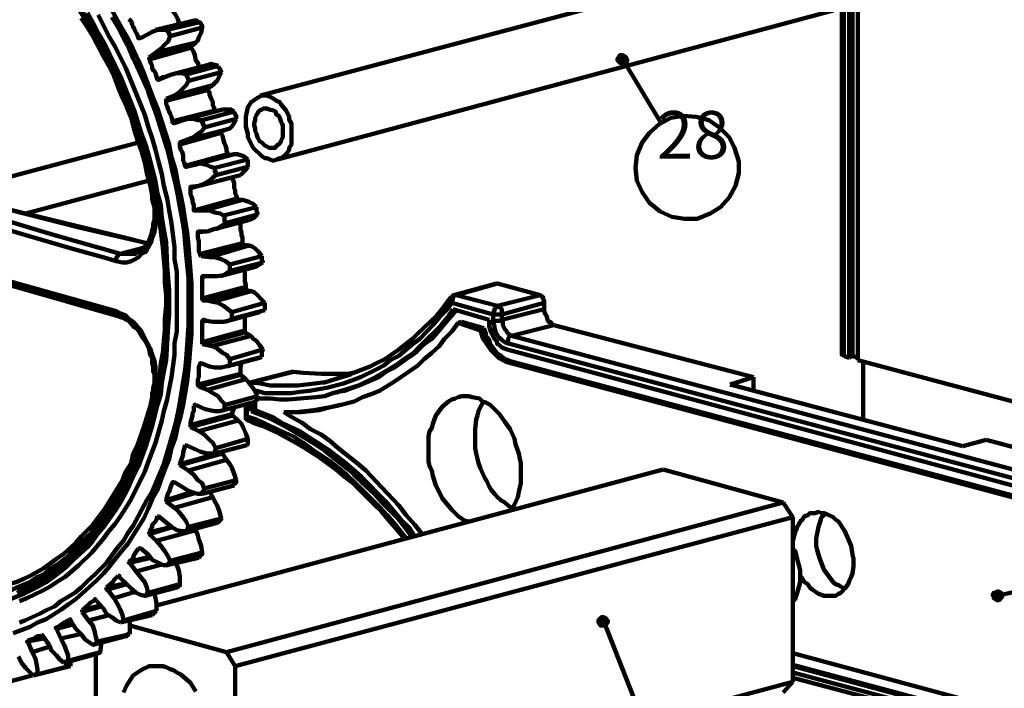
# Model space of a CAD drawing. Units: inches. Extents: x -275 to 291, y -310 to 193.
# Drawn here: x 65 to 142, y -62 to -9 of the extents above; entities that cross this region are included whole.
import ezdxf

# ---------------------------------------------------------------- set-up
doc = ezdxf.new("R2010")
doc.units = ezdxf.units.IN
for name, color, linetype, lineweight in [('H', 7, 'CONTINUOUS', 100), ('P', 250, 'CONTINUOUS', 100), ('Text', 250, 'CONTINUOUS', 100)]:
    doc.layers.add(name, color=color, linetype=linetype, lineweight=lineweight)
doc.styles.get("Standard").update_dxf_attribs({"font": 'txt', "width": 0.75})

msp = doc.modelspace()

# ---------------------------------------------------------------- hatches: boundary and pattern name
at = {"layer": 'H', "linetype": 'CONTINUOUS'}
h = msp.add_hatch(color=0, dxfattribs=at)
edge = h.paths.add_edge_path()
edge.add_line((111.75, -12.083), (111.667, -12.25))
edge.add_line((111.667, -12.25), (111.583, -12.333))
edge.add_line((111.583, -12.333), (111.583, -12.5))
edge.add_line((111.583, -12.5), (111.75, -12.667))
edge.add_line((111.75, -12.667), (111.917, -12.75))
edge.add_line((111.917, -12.75), (112, -12.75))
edge.add_line((112, -12.75), (112.25, -12.667))
edge.add_line((112.25, -12.667), (112.333, -12.5))
edge.add_line((112.333, -12.5), (112.333, -12.417))
edge.add_line((112.333, -12.417), (112.25, -12.25))
edge.add_line((112.25, -12.25), (112.167, -12.167))
edge.add_line((112.167, -12.167), (112, -12.083))
edge.add_line((112, -12.083), (112, -12.417))
h = msp.add_hatch(color=0, dxfattribs=at)
edge = h.paths.add_edge_path()
edge.add_line((141.083, -54.583), (141.083, -54.667))
edge.add_line((141.083, -54.667), (141.333, -54.833))
edge.add_line((141.333, -54.833), (141.5, -54.833))
edge.add_line((141.5, -54.833), (141.583, -54.75))
edge.add_line((141.583, -54.75), (141.667, -54.667))
edge.add_line((141.667, -54.667), (141.75, -54.5))
edge.add_line((141.75, -54.5), (141.75, -54.417))
edge.add_line((141.75, -54.417), (141.667, -54.25))
edge.add_line((141.667, -54.25), (141.5, -54.167))
edge.add_line((141.5, -54.167), (141.333, -54.167))
edge.add_line((141.333, -54.167), (141.083, -54.25))
edge.add_line((141.083, -54.25), (141, -54.417))
edge.add_line((141, -54.417), (141.333, -54.5))
h = msp.add_hatch(color=0, dxfattribs=at)
edge = h.paths.add_edge_path()
edge.add_line((110.333, -56.167), (110.25, -56.25))
edge.add_line((110.25, -56.25), (110.083, -56.417))
edge.add_line((110.083, -56.417), (110.083, -56.583))
edge.add_line((110.083, -56.583), (110.25, -56.833))
edge.add_line((110.25, -56.833), (110.5, -56.833))
edge.add_line((110.5, -56.833), (110.583, -56.833))
edge.add_line((110.583, -56.833), (110.667, -56.75))
edge.add_line((110.667, -56.75), (110.833, -56.5))
edge.add_line((110.833, -56.5), (110.667, -56.25))
edge.add_line((110.667, -56.25), (110.5, -56.167))
edge.add_line((110.5, -56.167), (110.5, -56.5))

# ---------------------------------------------------------------- linework, layer by layer
at = {"layer": 'P', "color": 0, "linetype": 'CONTINUOUS'}
for points in [[(129.75, 41.417), (129.75, -35.833)], [(130, 41.5), (130, -35.667)], [(130.417, 41.667), (130.417, -36)], [(64.333, -2.417), (65.5, -3.583), (66.083, -4.25), (67.167, -5.583), (67.833, -6.25), (68.333, -7), (68.833, -7.75), (69.333, -8.5), (70.333, -10.083), (70.75, -10.917), (71.25, -11.75), (72.083, -13.417), (72.417, -14.25), (73.5, -17), (74.083, -18.75), (74.333, -19.75), (74.667, -20.583), (74.917, -21.583), (75.083, -22.5), (75.25, -23.417)], [(127.167, -3.667), (83.583, -15.25)], [(71.25, -7.333), (72.667, -9.917), (73.167, -10.75), (73.583, -11.583), (74, -12.5), (74.417, -13.5), (75.083, -15.25), (75.5, -16.25), (76.417, -19.083), (76.583, -20.083), (76.917, -21.083), (77.083, -22.083), (77.333, -23.083), (77.5, -24), (77.667, -25.083), (77.833, -26), (77.917, -27), (78, -28), (78.083, -29), (78.167, -30), (78.167, -33.917), (78.083, -34.833), (78, -35.833), (77.917, -36.667), (77.833, -37.667), (77.667, -38.583), (77.5, -39.5), (77.333, -40.333), (77.083, -41.167), (76.917, -42.083), (76.583, -42.917), (76.417, -43.75), (76.083, -44.583), (75.75, -45.417), (75.5, -46.167), (75.083, -46.917), (74.75, -47.667), (74.417, -48.417), (73.167, -50.417), (72.667, -51), (71.667, -52.25), (71.25, -52.75), (70.667, -53.333), (69.083, -54.75), (68.5, -55.167), (67.917, -55.583), (66.75, -56.333), (66.083, -56.583), (65.5, -56.917), (64.167, -57.417)], [(64.5, -54.25), (65.667, -53.667), (66.25, -53.417), (66.833, -53), (68.5, -51.75), (69, -51.25), (69.5, -50.833), (70.917, -49.167), (71.75, -48), (72.583, -46.667), (73, -46), (73.333, -45.25), (73.917, -43.833), (74.5, -42.25), (74.75, -41.5), (75.25, -39.833), (75.583, -38.167), (75.75, -37.333), (76.083, -34.583), (76.167, -33.667), (76.167, -32.833), (76.167, -31.833), (76.167, -30.917), (76.167, -30), (76.167, -29.083), (76.083, -28.083), (75.833, -26.167), (75.75, -25.333), (75.583, -24.333), (75.25, -22.417), (75, -21.5), (74.75, -20.583), (74.5, -19.667), (74.25, -18.667), (73.333, -16), (72.583, -14.167), (72.167, -13.333), (71.75, -12.5), (70.917, -10.75), (69, -7.667)], [(77.25, -9.667), (77.167, -9.5), (77.083, -9.25), (77, -9.083), (76.917, -8.917), (76.667, -8.583), (76.583, -8.417)], [(129.167, -8.083), (129.167, -35.583)], [(129.333, -7.75), (129.333, -35.667)], [(69.5, -8.5), (70.417, -10.083), (70.833, -10.917), (71.333, -11.75), (71.75, -12.583), (72.083, -13.417), (72.5, -14.25), (72.917, -15.167), (73.25, -16), (73.583, -16.917), (73.917, -17.833), (74.167, -18.75), (74.5, -19.667), (74.667, -20.583), (74.917, -21.5), (75.167, -22.417), (75.5, -24.333), (75.667, -25.25), (75.917, -27.167), (76, -28.083), (76.083, -29), (76.083, -29.917), (76.167, -30.917), (76.167, -31.75), (76.083, -32.75), (76.083, -33.667), (76, -34.5), (75.917, -35.417), (75.75, -36.25), (75.667, -37.167), (75.5, -38), (75.167, -39.667), (74.917, -40.5), (74.5, -42.083), (74.167, -42.917), (73.917, -43.667), (73.583, -44.417), (73.25, -45.083), (72.917, -45.833), (72.5, -46.5), (72.083, -47.167), (71.75, -47.75), (71.333, -48.417), (70.833, -48.917), (70.417, -49.5), (70, -50.083), (69.5, -50.583), (69, -51.083), (68.5, -51.5), (67.917, -52), (67.417, -52.333), (66.833, -52.75), (66.333, -53.167), (64.5, -54)], [(70.833, -8.917), (71.25, -9.75), (71.667, -10.583), (72.167, -11.417), (73, -13.083), (74.5, -16.75), (74.75, -17.667), (75.083, -18.583), (75.333, -19.5), (75.583, -20.417), (75.833, -21.417), (76, -22.333), (76.25, -23.333), (76.417, -24.25), (76.583, -25.25), (76.833, -27.167), (76.833, -28.083), (77, -29.083), (77, -30), (77, -30.917), (77, -31.917), (77, -32.833), (77, -33.75), (76.833, -34.667), (76.833, -35.583), (76.583, -37.333), (76.417, -38.25), (76.25, -39.083), (76, -40), (75.833, -40.75), (75.333, -42.5), (74.75, -44), (74.5, -44.75), (73.417, -46.917), (73, -47.583), (72.583, -48.25), (72.167, -48.833), (71.667, -49.417), (71.25, -50), (70.333, -51.083), (69.333, -52.083), (68.25, -53), (67.583, -53.417), (67.083, -53.75), (66.5, -54.083), (65.25, -54.667), (64.667, -54.917)], [(71.917, -9.083), (72.417, -9.917), (72.833, -10.75), (73.25, -11.5), (73.583, -12.333), (74, -13.25), (74.75, -14.917), (75.083, -15.833), (75.417, -16.75), (75.667, -17.583), (76.25, -19.417), (76.5, -20.333), (76.667, -21.25), (76.917, -22.167), (77.083, -23.083), (77.25, -24), (77.417, -24.917), (77.583, -25.917), (77.667, -26.833), (77.75, -27.75), (77.917, -29.583), (77.917, -30.5), (77.917, -33.25), (77.75, -35.917), (77.667, -36.75), (77.5, -37.667), (77.25, -39.333), (77.083, -40.167), (76.917, -41), (76.667, -41.833), (76, -44.167), (75.083, -46.333), (74.667, -47), (73.583, -49), (73.167, -49.583), (72.833, -50.167), (72.333, -50.75), (71.917, -51.333), (71.5, -51.917), (70.583, -52.833), (70, -53.333), (69.5, -53.833), (69, -54.25), (68.5, -54.583), (67.917, -54.917), (67.417, -55.333), (66.833, -55.583), (66.25, -55.917), (65.667, -56.167), (65.083, -56.417), (64.667, -56.583)], [(69.5, -9.167), (70, -9.917), (70.417, -10.583), (71.25, -12.167), (71.667, -12.917), (72.083, -13.75), (72.417, -14.583), (72.75, -15.417), (73.083, -16.167), (73.417, -17), (73.667, -17.917), (73.917, -18.75), (74.25, -19.583), (74.5, -20.5), (74.667, -21.333), (74.917, -22.25), (75.083, -23.083), (75.083, -23.417)], [(70, -8.75), (70.417, -9.5), (70.833, -10.333), (71.333, -11.167), (72.583, -13.75), (73.667, -16.417), (74.25, -18.25), (74.583, -19.167), (74.833, -20.083), (75.333, -22), (75.5, -22.917), (75.75, -23.833), (75.833, -24.833), (76, -25.75), (76.167, -26.75), (76.25, -28.667), (76.333, -29.583), (76.417, -30.5), (76.417, -31.5)], [(73.25, -9.25), (73.417, -9.417), (73.5, -9.667), (73.583, -9.833), (73.667, -10), (73.75, -10.167), (73.833, -10.333), (73.917, -10.5), (74, -10.75)], [(84.917, -20.25), (128.5, -8.583)], [(78.167, -9.417), (75.333, -10.083)], [(76.25, -10.083), (78.75, -9.5)], [(76.5, -10.583), (79, -9.917)], [(78.75, -9.5), (78.5, -9.333), (78.167, -9.417)], [(79, -9.917), (78.917, -10.333), (78.75, -10.667), (78.667, -10.917), (78.5, -11.083)], [(79, -9.917), (79, -9.833), (79, -9.75), (78.917, -9.667), (78.917, -9.583), (78.833, -9.5), (78.833, -9.5), (78.75, -9.5)], [(74, -10.75), (74.333, -10.667)], [(74.167, -10.75), (74, -10.75), (74, -10.75)], [(74.167, -10.75), (74.75, -10.417)], [(74.75, -10.417), (75.083, -10.25), (75.5, -10.083), (75.917, -10.083), (76.25, -10.083)], [(75.417, -11.833), (75.75, -11.583), (76.083, -11.25), (76.333, -11), (76.5, -10.583)], [(76.25, -10.083), (76.25, -10.167), (76.333, -10.25), (76.333, -10.333), (76.417, -10.333), (76.417, -10.417), (76.417, -10.5), (76.417, -10.5), (76.5, -10.583)], [(74.833, -12.25), (78.083, -11.417)], [(74.833, -12.417), (78.083, -11.5)], [(75.417, -11.833), (78.5, -11.083)], [(78.5, -11.083), (78.083, -11.417)], [(78.083, -11.5), (78.083, -11.417)], [(78.75, -13), (78.75, -12.917), (78.667, -12.667), (78.5, -12.5), (78.417, -12.083), (78.333, -11.833), (78.25, -11.667), (78.083, -11.5)], [(74.833, -12.25), (75.417, -11.833)], [(74.833, -12.25), (74.833, -12.417)], [(111.75, -12.083), (111.667, -12.25), (111.583, -12.333), (111.583, -12.5), (111.75, -12.667), (111.917, -12.75), (112, -12.75), (112.25, -12.667), (112.333, -12.5), (112.333, -12.417), (112.25, -12.25), (112.167, -12.167), (112, -12.083), (111.75, -12.083), (112, -12.417), (111.75, -12.083)], [(74.833, -12.417), (74.917, -12.583), (75, -12.75), (75.083, -12.917), (75.083, -13.167), (75.25, -13.333), (75.333, -13.5), (75.417, -13.75), (75.5, -14)], [(79.5, -12.833), (76.583, -13.583)], [(77.75, -13.583), (80.25, -12.917)], [(80.25, -12.917), (80, -12.833), (79.667, -12.75), (79.5, -12.833)], [(80.5, -13.417), (80.5, -13.333), (80.417, -13.333), (80.417, -13.167), (80.333, -13.083), (80.333, -13.083), (80.25, -13), (80.25, -12.917)], [(115, -17.417), (112, -12.417)], [(75.5, -14), (76, -13.75)], [(75.583, -14), (76.167, -13.75)], [(76.167, -13.75), (76.583, -13.583), (77, -13.5), (77.417, -13.5), (77.75, -13.583)], [(77.75, -13.583), (77.75, -13.667), (77.833, -13.75), (77.833, -13.833), (77.917, -13.917), (77.917, -14), (77.917, -14), (77.917, -14.083)], [(77.917, -14.083), (80.5, -13.417)], [(80.5, -13.417), (80.333, -13.75), (80.167, -14.083), (80, -14.25), (79.833, -14.417)], [(75.583, -14), (75.5, -14), (75.5, -14)], [(76.167, -15.5), (79.5, -14.667)], [(76.833, -15.25), (77.167, -15), (77.5, -14.667), (77.75, -14.417), (77.917, -14.083)], [(76.833, -15.25), (79.833, -14.417)], [(79.417, -14.833), (79.417, -14.667), (79.5, -14.667)], [(79.833, -14.417), (79.5, -14.667)], [(76.167, -15.667), (79.417, -14.833)], [(76.167, -15.5), (76.833, -15.25)], [(80, -16.417), (79.917, -16.167), (79.833, -16), (79.833, -15.75), (79.667, -15.417), (79.583, -15.167), (79.583, -15), (79.417, -14.833)], [(86, -18.25), (86, -18), (86, -17.75), (86, -17.417), (85.833, -17.167), (85.833, -16.917), (85.583, -16.417), (85.167, -15.917), (85.083, -15.75), (84.833, -15.667), (84.5, -15.417), (84.333, -15.333), (84.083, -15.25), (83.667, -15.25), (83.333, -15.417), (83, -15.667), (82.833, -15.75), (82.75, -15.917), (82.583, -16.167), (82.417, -16.917), (82.417, -17.167), (82.417, -17.417), (82.417, -17.667), (82.583, -18.25), (82.583, -18.5), (82.75, -18.833), (83, -19.333), (83.667, -20), (83.917, -20.167), (84.083, -20.167), (84.333, -20.25), (84.5, -20.333), (84.667, -20.333), (84.833, -20.25), (85.083, -20.167), (85.167, -20.167), (85.417, -20), (85.667, -19.75), (85.833, -19.5), (85.833, -19.333), (86, -19.083), (86, -18.833), (86, -18.5), (86, -18.25)], [(76.167, -15.5), (76.167, -15.667)], [(76.167, -15.667), (76.167, -15.917), (76.25, -16.083), (76.333, -16.333), (76.417, -16.5), (76.5, -16.667), (76.583, -16.917), (76.667, -17.25)], [(76.667, -17.25), (80, -16.417)], [(80.583, -16.333), (77.5, -17.167)], [(79, -17.167), (81.5, -16.5)], [(81.5, -16.5), (81.25, -16.333), (80.917, -16.333), (80.667, -16.333), (80.583, -16.333)], [(81.667, -17.083), (81.667, -16.833), (81.583, -16.75), (81.583, -16.667), (81.5, -16.583), (81.5, -16.5)], [(85.333, -18.083), (85.333, -17.583), (85.25, -17.417), (85.167, -17.25), (85.083, -17), (85, -16.833), (84.833, -16.75), (84.75, -16.5), (84.583, -16.417), (84.25, -16.333), (84.083, -16.25), (83.833, -16.25), (83.667, -16.333), (83.5, -16.417), (83.417, -16.5), (83.333, -16.667), (83.25, -16.75), (83.167, -17), (83.167, -17.167), (83.083, -17.417), (83.083, -17.583), (83.167, -17.833), (83.167, -18), (83.25, -18.25), (83.333, -18.5), (83.417, -18.667), (83.5, -18.833), (83.667, -18.917), (83.917, -19.167), (84.083, -19.25), (84.25, -19.333), (84.75, -19.333), (84.833, -19.167), (85, -19.083), (85.083, -19), (85.167, -18.833), (85.25, -18.667), (85.333, -18.5), (85.333, -18.083)], [(113.5, -22.833), (114.083, -23.667), (114.917, -24.333), (115.833, -24.75), (116.833, -24.917), (117.833, -24.917), (118.833, -24.5), (119.667, -24), (120.333, -23.25), (120.833, -22.333), (121.083, -21.333), (121.083, -20.417), (120.75, -19.333), (120.333, -18.5), (119.583, -17.75), (118.75, -17.167), (117.75, -16.917), (116.75, -16.833), (115.75, -17), (114.833, -17.5), (114.083, -18.167), (113.5, -18.917), (113.083, -19.917), (113, -20.917), (113.083, -21.917), (113.5, -22.833)], [(76.833, -17.417), (76.75, -17.417), (76.667, -17.333), (76.667, -17.25)], [(76.833, -17.417), (77.5, -17.167)], [(77.5, -17.167), (77.917, -17.083), (78.333, -17.083), (78.667, -17.167), (79, -17.167)], [(77.917, -18.667), (78.333, -18.5), (78.667, -18.25), (79, -18), (79.167, -17.75)], [(79, -17.167), (79, -17.417), (79.083, -17.417), (79.083, -17.583), (79.167, -17.583), (79.167, -17.75)], [(79.167, -17.75), (81.667, -17.083)], [(81.667, -17.083), (81.5, -17.417), (81.333, -17.667), (81.167, -17.833), (80.917, -17.917)], [(77.25, -18.917), (80.583, -18)], [(77.25, -19.083), (80.5, -18.167)], [(77.917, -18.667), (80.917, -17.917)], [(80.5, -18.167), (80.5, -18.083), (80.583, -18)], [(81, -19.833), (80.917, -19.583), (80.917, -19.417), (80.833, -19.167), (80.75, -19), (80.667, -18.75), (80.583, -18.417), (80.5, -18.167)], [(80.917, -17.917), (80.583, -18)], [(74, -18.917), (61.833, -22.167)], [(77.25, -18.917), (77.917, -18.667)], [(77.25, -18.917), (77.25, -18.917), (77.25, -19.083)], [(77.25, -19.083), (77.25, -19.25), (77.333, -19.5), (77.417, -19.667), (77.5, -19.917), (77.5, -20.083), (77.5, -20.333), (77.583, -20.5), (77.667, -20.75)], [(77.667, -20.75), (81, -19.833)], [(77.75, -20.833), (81.083, -19.917)], [(78.417, -20.667), (81.5, -19.833)], [(81, -19.833), (81, -19.917), (81.083, -19.917)], [(81.5, -19.833), (81.083, -19.917)], [(82.583, -20.25), (82.25, -20), (82, -19.917), (81.75, -19.833), (81.5, -19.833)], [(77.75, -20.833), (77.667, -20.833), (77.667, -20.75)], [(77.75, -20.833), (78.417, -20.667)], [(78.417, -20.667), (78.833, -20.583), (79.333, -20.667), (79.667, -20.833), (80, -20.917)], [(80, -20.917), (82.583, -20.25)], [(80.083, -21.5), (82.583, -20.833)], [(82.583, -20.833), (82.417, -21.083), (82.25, -21.25), (82.083, -21.417), (82, -21.5)], [(82.583, -20.833), (82.583, -20.583), (82.583, -20.5), (82.583, -20.25)], [(78.75, -22.333), (79.167, -22.167), (79.583, -21.917), (79.833, -21.667), (80.083, -21.5)], [(79, -22.25), (82, -21.5)], [(80, -20.917), (80, -21), (80, -21.25), (80.083, -21.25), (80.083, -21.5)], [(81.333, -21.667), (81.333, -21.583)], [(65.167, -24.5), (74.833, -21.917)], [(78.083, -22.5), (81.333, -21.667)], [(78.083, -22.417), (78.75, -22.333)], [(81.75, -23.333), (81.667, -23.083), (81.583, -22.917), (81.583, -22.667), (81.5, -22.5), (81.5, -22.25), (81.5, -22.083), (81.417, -21.833), (81.333, -21.667)], [(78.083, -22.417), (78.083, -22.417), (78.083, -22.5)], [(78.083, -22.5), (78.083, -22.75), (78.083, -23), (78.167, -23.167), (78.25, -23.417), (78.25, -23.583), (78.333, -23.833), (78.333, -24), (78.333, -24.25)], [(75.25, -23.417), (75.333, -24), (75.333, -25.5), (75.25, -25.917), (75.083, -26.417), (75, -26.75), (74.75, -27.167), (74.583, -27.5), (74.25, -27.667), (74, -27.917), (73.75, -28.083), (73.417, -28.25), (73.083, -28.333), (72.75, -28.333), (72.25, -28.25)], [(75.083, -23.417), (75.167, -23.667), (75.25, -24), (75.25, -25), (75.167, -25.333), (75.167, -25.583), (75.083, -25.833), (75, -26.167), (74.917, -26.417), (74.833, -26.583), (74.583, -27), (74.417, -27.167), (74.25, -27.333), (74.083, -27.5), (73.917, -27.5), (73.75, -27.667), (73.583, -27.667)], [(75.083, -23.417), (75.167, -23.417), (75.25, -23.417)], [(78.333, -24.25), (81.75, -23.333)], [(78.5, -24.25), (81.75, -23.417)], [(79.167, -24.25), (82.167, -23.417)], [(81.75, -23.333), (81.75, -23.417), (81.75, -23.417)], [(82.167, -23.417), (81.75, -23.417)], [(83.25, -24), (83, -23.75), (82.667, -23.583), (82.417, -23.5), (82.167, -23.417)], [(62, -24.583), (67.333, -26.167), (72.583, -27.667)], [(74.667, -26.833), (69.333, -25.583), (63.667, -24.167)], [(74.667, -26.833), (73, -26.417), (66.25, -24.75), (63.75, -24.167)], [(78.5, -24.25), (78.333, -24.25), (78.333, -24.25)], [(78.5, -24.25), (79.167, -24.25)], [(79.167, -24.25), (79.583, -24.25), (80, -24.417), (80.417, -24.5), (80.667, -24.667)], [(80.667, -24.667), (83.25, -24)], [(80.667, -24.667), (80.75, -24.75), (80.75, -25.083), (80.833, -25.167), (80.833, -25.25)], [(80.833, -25.25), (83.333, -24.583)], [(83.333, -24.583), (83.083, -24.833), (82.833, -24.917), (82.75, -25)], [(83.333, -24.583), (83.333, -24.417), (83.25, -24.333), (83.25, -24)], [(72.25, -28.25), (71.5, -28), (68.75, -27.25), (61.667, -25.167)], [(79.417, -25.917), (79.833, -25.75), (80.25, -25.667), (80.5, -25.5), (80.833, -25.25)], [(79.833, -25.75), (82.75, -25)], [(82.167, -26.833), (82.167, -26.417), (82.083, -26.167), (82.083, -26), (82, -25.75), (82, -25.333), (82, -25.25)], [(78.667, -26), (79.167, -25.917)], [(78.75, -25.917), (78.667, -25.917), (78.667, -26)], [(78.667, -26), (78.667, -26.417), (78.75, -26.667), (78.75, -26.833), (78.75, -27.083), (78.75, -27.5), (78.833, -27.667)], [(78.75, -25.917), (79.417, -25.917)], [(78.833, -27.667), (82.167, -26.833)], [(78.917, -27.833), (82.167, -26.917)], [(79.583, -27.917), (82.667, -27)], [(82.167, -26.833), (82.167, -26.833), (82.167, -26.833), (82.167, -26.917)], [(82.667, -27), (82.167, -26.917)], [(83.667, -27.833), (83.417, -27.5), (83.167, -27.25), (82.917, -27.083), (82.667, -27)], [(72.583, -27.667), (72.5, -27.667), (72.333, -27.833), (72.333, -27.917), (72.25, -28), (72.25, -28.25)], [(72.583, -27.667), (74.5, -27.167)], [(72.583, -27.667), (73.083, -27.667), (73.583, -27.667), (73.583, -27.667)], [(73.583, -27.667), (73.667, -27.667)], [(78.917, -27.833), (78.833, -27.75), (78.833, -27.667)], [(78.917, -27.833), (79.583, -27.917)], [(79.583, -27.917), (80, -27.917), (80.5, -28.083), (80.833, -28.25), (81.167, -28.5)], [(81.167, -28.5), (83.667, -27.833)], [(81.167, -29), (83.75, -28.333)], [(81.167, -28.5), (81.167, -29)], [(83.75, -28.333), (83.5, -28.5), (83.25, -28.667)], [(83.75, -28.333), (83.75, -28.25), (83.667, -28.167), (83.667, -27.833)], [(61.667, -29.167), (62.417, -29.417), (65.167, -30.167), (72.25, -32.167)], [(79.75, -29.417), (80.167, -29.417), (80.667, -29.333), (80.917, -29.167), (81.167, -29)], [(80.417, -29.417), (83.25, -28.667)], [(82.417, -30.25), (82.417, -30.083), (82.333, -29.833), (82.333, -28.917)], [(61.917, -29.583), (64.083, -30.167), (72.5, -32.583)], [(79, -29.5), (79.25, -29.417)], [(79, -29.417), (79.75, -29.417)], [(79, -29.417), (79, -29.417), (79, -29.5)], [(79, -29.5), (79, -29.917), (79, -30.167), (79, -31.167)], [(102.083, -30), (98.75, -30.917)], [(98.917, -30.917), (102.167, -30)], [(102.167, -30), (102.083, -30), (102.083, -30)], [(102.167, -30), (105.5, -30.917)], [(79, -31.167), (82.417, -30.25)], [(79.167, -31.333), (82.417, -30.417)], [(79.833, -31.417), (82.833, -30.583)], [(82.417, -30.25), (82.417, -30.417), (82.417, -30.417)], [(82.833, -30.583), (82.5, -30.5), (82.417, -30.417)], [(83.917, -31.5), (83.583, -31.167), (83.333, -30.917), (83.083, -30.667), (82.833, -30.583)], [(76.417, -31.5), (76.417, -32.417), (76.333, -33.333), (76.167, -36), (76, -36.917), (75.833, -37.75), (75.75, -38.667), (75.5, -39.5), (75.083, -41.167), (74.583, -42.75), (74, -44.333), (73.667, -45), (73.333, -45.75), (73, -46.417), (72.583, -47.167), (72.167, -47.833), (71.333, -49), (70.833, -49.583), (70.417, -50.167), (70, -50.667), (68.917, -51.667), (68.417, -52.167), (67.333, -53), (66.75, -53.417), (66.167, -53.75), (65, -54.333), (63.75, -54.833)], [(79.167, -31.333), (79.083, -31.333), (79.083, -31.25), (79, -31.25), (79, -31.167)], [(79.167, -31.333), (79.333, -31.333), (79.833, -31.417)], [(79.833, -31.417), (80.25, -31.5), (80.667, -31.75), (81, -32), (81.333, -32.25)], [(81.333, -32.25), (83.917, -31.5)], [(98.583, -31.5), (98.083, -32.167), (97.583, -32.667), (97.083, -33.25), (96.083, -34.333), (95.5, -34.75), (95, -35.167), (94.417, -35.667), (93.75, -36), (93.25, -36.417), (92.583, -36.75), (91.417, -37.333), (90.083, -37.833), (88.75, -38.167), (87.417, -38.417), (86.667, -38.5), (86, -38.583), (85.333, -38.583), (84.667, -38.583), (83.917, -38.583), (83.25, -38.417), (83.167, -38.417)], [(83.917, -32.083), (83.917, -31.5)], [(98.5, -31.083), (98.25, -31.417), (97.833, -32), (97.417, -32.5), (95.917, -33.917), (95.5, -34.333), (94.417, -35.167), (93.333, -35.917), (92.667, -36.25), (92.167, -36.5), (90.667, -37.083)], [(98.75, -30.917), (98.667, -30.917), (98.667, -31), (98.583, -31), (98.583, -31.083), (98.5, -31.083), (98.5, -31.083)], [(98.583, -31.5), (98.5, -31.333), (98.5, -31.083), (98.5, -31.083)], [(98.583, -31.5), (98.583, -31.333), (98.667, -31.25), (98.667, -31.083), (98.833, -30.917), (98.917, -30.917)], [(101.833, -32.417), (98.583, -31.5)], [(98.75, -30.917), (98.833, -30.917), (98.917, -30.917), (98.917, -30.917)], [(98.917, -30.917), (102.167, -31.75)], [(102.167, -31.75), (105.5, -30.917)], [(102.5, -32.417), (105.833, -31.5)], [(105.833, -31.5), (105.833, -31.333), (105.75, -31.25), (105.75, -31.083), (105.5, -30.917), (105.5, -30.917)], [(105.833, -31.5), (105.833, -32)], [(72.5, -32.583), (72.25, -32.417), (72.25, -32.167)], [(72.25, -32.167), (72.583, -32.333), (73, -32.5), (73.25, -32.75), (73.583, -33), (74.25, -33.75), (74.667, -34.583), (74.917, -35.083), (75.083, -35.583), (75.25, -36.083), (75.333, -36.583), (75.333, -37.083), (75.333, -38.083), (75.25, -38.75)], [(80.75, -33), (83.5, -32.25)], [(81.333, -32.75), (83.917, -32.083)], [(81.333, -32.25), (81.333, -32.75)], [(83.25, -39), (83.583, -39), (84.333, -39), (85.083, -39.083), (85.75, -39.083), (87.917, -38.917), (88.583, -38.833), (89.25, -38.583), (89.917, -38.417), (91.25, -38), (92.583, -37.333), (93.75, -36.667), (94.417, -36.25), (95, -35.833), (95.583, -35.417), (96.083, -34.917), (97.75, -33.25), (98.25, -32.667), (98.667, -32)], [(83.917, -32.083), (83.583, -32.167), (83.5, -32.25)], [(89.667, -38.5), (90.167, -38.417), (91.5, -37.917), (92.833, -37.333), (93.417, -36.917), (94.083, -36.583), (95.25, -35.75), (95.833, -35.333), (96.417, -34.75), (97, -34.333), (97.5, -33.75), (98, -33.167), (98.5, -32.583), (98.917, -32.083)], [(101.5, -32.833), (98.667, -32)], [(101.833, -32.417), (101.833, -32.25), (101.917, -32.167), (101.917, -32.083), (101.917, -32), (102, -31.917), (102.083, -31.833), (102.083, -31.833), (102.167, -31.75)], [(101.833, -32.833), (101.833, -32.417)], [(101.833, -32.417), (101.917, -32.417), (102, -32.417), (102.417, -32.417), (102.5, -32.417), (102.5, -32.417)], [(102.167, -31.75), (102.25, -31.833), (102.333, -31.833), (102.417, -31.917), (102.5, -32), (102.5, -32.083), (102.5, -32.167), (102.5, -32.417)], [(102.5, -32.833), (105.833, -32)], [(102.5, -32.417), (102.5, -32.833)], [(105.833, -32), (105.833, -32.167), (105.917, -32.417), (106, -32.5), (106.083, -32.833), (106.167, -33), (106.333, -33), (106.417, -33.167), (106.583, -33.25)], [(72.5, -32.583), (72.667, -32.667), (72.917, -32.75), (73.083, -32.833), (73.333, -33), (73.667, -33.417), (73.917, -33.583), (74.25, -34.083), (74.417, -34.333), (74.583, -34.583), (74.833, -35.167), (74.917, -35.583), (75.083, -35.833), (75.083, -36.25), (75.167, -36.5), (75.167, -36.917), (75.25, -37.167), (75.25, -37.833), (75.167, -38.167), (75.167, -38.417), (75.083, -38.583)], [(79.167, -32.833), (79.083, -32.833), (79.083, -32.917), (79, -32.917), (79, -33)], [(79, -33), (79.25, -32.917)], [(79, -33), (79, -34), (79, -34.167), (79, -34.583)], [(79.167, -32.833), (79.333, -32.917), (79.833, -33)], [(79.833, -33), (80.25, -33), (80.667, -33), (81, -32.917), (81.333, -32.75)], [(82.333, -33.667), (82.333, -32.583)], [(85.417, -40.083), (86.083, -40.083), (86.75, -40.083), (87.5, -40), (88.167, -39.917), (88.833, -39.75), (89.583, -39.583), (90.917, -39.25), (91.583, -38.917), (92.25, -38.667), (92.917, -38.417), (94.083, -37.667), (95.917, -36.417), (96.417, -35.917), (97, -35.417), (97.583, -34.917), (98, -34.333), (98.583, -33.75), (99.083, -33.083)], [(99.333, -33), (99.083, -33.083)], [(100.833, -33.667), (99.083, -33.083)], [(101.083, -33.5), (99.333, -33)], [(101.5, -32.833), (101.5, -33), (101.5, -33.333), (101.667, -33.833), (101.917, -34.333), (102.083, -34.5), (102.167, -34.75), (102.333, -34.833), (102.5, -35), (102.917, -35.167)], [(102.917, -34.667), (102.75, -34.583), (102.583, -34.5), (102.5, -34.417), (102.333, -34.25), (102.167, -34.083), (102.083, -33.917), (102, -33.75), (101.917, -33.5), (101.917, -33.333), (101.833, -33.083), (101.833, -32.833)], [(101.833, -32.833), (101.917, -32.917), (102.5, -32.917), (102.5, -32.833)], [(102.5, -32.833), (102.583, -33), (102.583, -33.25), (102.75, -33.583), (102.833, -33.667), (102.917, -33.833), (103, -33.917), (103.25, -34.083)], [(79, -34.583), (82.333, -33.667)], [(79, -34.75), (82.333, -33.833)], [(82.333, -33.667), (82.333, -33.833)], [(82.833, -34.083), (82.333, -33.833)], [(101.083, -33.5), (100.833, -33.667)], [(100.833, -33.667), (100.917, -33.917), (101, -34.25), (101.167, -34.5), (101.333, -34.75), (101.5, -35), (101.667, -35.25), (102.25, -35.833), (102.75, -36.083), (102.917, -36.167)], [(101.083, -33.5), (101.25, -33.917), (101.25, -34.083), (101.5, -34.417), (101.583, -34.75), (102.083, -35.417), (102.333, -35.583), (102.5, -35.75), (102.75, -35.917), (103, -36), (103.167, -36.083)], [(103.25, -34.083), (106.583, -33.25)], [(122.25, -37.333), (106.583, -33.25)], [(79, -34.75), (79, -34.667), (79, -34.583)], [(79, -34.75), (79.75, -34.917)], [(79.75, -34.917), (82.833, -34.083)], [(83.75, -35.167), (83.5, -34.833), (83.25, -34.5), (83, -34.333), (82.833, -34.083)], [(102.917, -34.667), (103, -34.5), (103, -34.333), (103, -34.333), (103.083, -34.167), (103.167, -34.083), (103.167, -34.083), (103.25, -34.083)], [(152.5, -47.917), (102.917, -34.667)], [(103.25, -34.083), (152.917, -47.333)], [(79.75, -34.917), (80.167, -35.083), (80.583, -35.417), (80.917, -35.583), (81.167, -35.917)], [(81.167, -35.917), (83.75, -35.167)], [(83.667, -35.75), (83.667, -35.333), (83.75, -35.25), (83.75, -35.167)], [(152.5, -48.5), (102.917, -35.167)], [(78.833, -36.333), (79, -36.25)], [(78.917, -36.25), (78.833, -36.25), (78.833, -36.333)], [(78.917, -36.25), (79.583, -36.5)], [(80.917, -36.5), (83.5, -35.833)], [(81.167, -36.417), (83.667, -35.75)], [(81.167, -35.917), (81.167, -36.417)], [(82, -37.083), (82, -36.833), (82, -36.5), (82.083, -36.25), (82.083, -36.167)], [(83.667, -35.75), (83.5, -35.833)], [(103.167, -36.083), (102.917, -36.167)], [(152.5, -49.417), (102.917, -36.167)], [(152.75, -49.333), (103.167, -36.083)], [(129.333, -35.667), (129.333, -35.667), (129.25, -35.583), (129.167, -35.583), (129.167, -35.583)], [(129.333, -35.667), (129.75, -35.833)], [(129.75, -35.833), (130, -35.667)], [(130.417, -35.833), (130, -35.667)], [(130.417, -36), (145.75, -40.083)], [(130.833, -40.667), (130.833, -36.083)], [(78.833, -36.333), (78.75, -36.5), (78.75, -36.917), (78.75, -37.083), (78.75, -37.333), (78.667, -37.5), (78.667, -37.917)], [(79.583, -36.5), (80, -36.583), (80.5, -36.583), (80.833, -36.5), (81.167, -36.417)], [(86, -36.917), (82.75, -37.75)], [(82.833, -37.75), (86.167, -36.917)], [(86, -36.917), (86.167, -36.917)], [(86.167, -36.917), (86.917, -37), (88.333, -37.083), (89, -37.083), (89.667, -37.083), (90.417, -37.083), (91.167, -36.917), (91.167, -36.917)], [(78.667, -37.917), (82, -37.083)], [(78.75, -38.083), (82, -37.167)], [(79.417, -38.333), (82.417, -37.5)], [(82, -37.083), (82, -37.083), (82, -37.167)], [(82.417, -37.5), (82, -37.167)], [(83.333, -38.833), (83.083, -38.333), (82.833, -38), (82.667, -37.75), (82.417, -37.5)], [(82.75, -37.75), (82.833, -37.75)], [(82.75, -37.75), (82.833, -37.75), (82.833, -37.75)], [(82.75, -37.75), (82.833, -37.75), (82.833, -37.75)], [(82.833, -37.75), (83.583, -37.833), (84.333, -38), (86.5, -38), (87.167, -37.917), (87.833, -37.833), (88.417, -37.75)], [(88.417, -37.75), (88.583, -37.75), (89.917, -37.333), (90.583, -37.167), (90.667, -37.083)], [(122.25, -37.333), (120.417, -37.917)], [(122.25, -37.333), (122.25, -38.417)], [(75.083, -38.583), (75.083, -38.917), (74.917, -39.667), (74.417, -41.25), (73.917, -42.667), (73.583, -43.333), (73.417, -44.083), (73, -44.75), (72.75, -45.417), (71.25, -47.833), (70.417, -48.917), (70, -49.333), (69.5, -49.833), (69.083, -50.333), (68.167, -51.167), (67.583, -51.583), (67.167, -51.917), (66.583, -52.333), (65.5, -52.917), (65, -53.167), (64.417, -53.417), (63.833, -53.583), (63.75, -53.583)], [(75.083, -38.583), (75.083, -38.583), (75.167, -38.583), (75.167, -38.667), (75.25, -38.75)], [(78.75, -38.083), (78.667, -38), (78.667, -37.917)], [(78.75, -38.083), (79.417, -38.333)], [(79.417, -38.333), (79.833, -38.583), (80.25, -38.833), (80.5, -39.167), (80.833, -39.5)], [(89.5, -38.583), (89.667, -38.5)], [(138.667, -42.75), (120.417, -37.917)], [(75.25, -38.75), (74.917, -40.417), (74.667, -41.167), (74.333, -42), (74.083, -42.75), (73.833, -43.5), (73.5, -44.25), (72.417, -46.417), (72.083, -47.083), (71.25, -48.25), (70.75, -48.917), (70.333, -49.5), (69.833, -50), (69.333, -50.5), (68.833, -51), (68.333, -51.5), (67.833, -51.917), (67.167, -52.333), (66.667, -52.75), (66.083, -53), (65.5, -53.417), (64.917, -53.667), (63.75, -54.167)], [(80.667, -39.917), (83.25, -39.25)], [(80.667, -39.917), (83.25, -39.25)], [(80.833, -39.5), (83.333, -38.833)], [(82.833, -39.333), (82.833, -40)], [(83.167, -39.25), (83.167, -39.917)], [(83.25, -39.25), (83.25, -39), (83.333, -38.917), (83.333, -38.833)], [(83.25, -39.25), (83.25, -39.25)], [(104, -44.833), (104, -44.5), (104, -44.083), (103.917, -43.75), (103.833, -43.333), (103.583, -42.583), (103.5, -42.167), (103.167, -41.417), (102.75, -40.833), (102.333, -40.25), (101.583, -39.5), (101.25, -39.333), (101, -39.25), (100.75, -39), (100.167, -38.917), (99.917, -38.833), (99.333, -38.833), (99.083, -38.917), (98.833, -39), (98.583, -39.083), (98.333, -39.25), (97.833, -39.667), (97.333, -40.333), (97.083, -41), (97, -41.333), (96.833, -41.583), (96.75, -42), (96.75, -42.333), (96.75, -42.75), (96.75, -43.083), (96.75, -43.5), (96.75, -43.917), (96.833, -44.333), (97, -44.667), (97.083, -45.083), (97.333, -45.833), (97.667, -46.5), (97.833, -46.833), (98.583, -47.75), (99.083, -48.25), (99.333, -48.417), (99.583, -48.583), (99.917, -48.667)], [(101, -39.25), (101, -39.417), (100.833, -39.667), (100.667, -40), (100.583, -40.333), (100.5, -40.667), (100.417, -41.417), (100.417, -42.5), (100.417, -42.917), (100.5, -43.333), (100.583, -43.75), (100.667, -44.083), (100.833, -44.5), (101.167, -45.25), (101.333, -45.5), (101.5, -45.917), (101.667, -46.167), (101.917, -46.5), (102.167, -46.75), (102.417, -47), (102.75, -47.167), (103, -47.417), (103.25, -47.583), (103.333, -47.583)], [(78.333, -39.583), (78.333, -39.75), (78.333, -40), (78.25, -40.167), (78.25, -40.333), (78.083, -40.917), (78.083, -41.083)], [(78.5, -39.5), (78.417, -39.5), (78.333, -39.583)], [(78.333, -39.583), (78.5, -39.583)], [(78.5, -39.5), (79.167, -39.833)], [(79.167, -39.833), (79.583, -39.917), (80, -40), (80.417, -40), (80.667, -39.917)], [(80.833, -39.5), (80.833, -39.5), (80.75, -39.583), (80.75, -39.917), (80.667, -39.917)], [(81.333, -40.25), (81.417, -40), (81.5, -39.833), (81.5, -39.667)], [(82.417, -39.5), (82.417, -40.333)], [(82.5, -39.5), (82.5, -40.417)], [(83.167, -39.917), (82.833, -40)], [(95.5, -49.917), (95, -49.25), (94.417, -48.5), (93.75, -47.833), (93.083, -47.167), (92.5, -46.5), (91.167, -45.25), (90.583, -44.667), (89.917, -44.167), (88.583, -43.083), (87.833, -42.583), (87.167, -42.167), (85.75, -41.333), (84.333, -40.583), (82.833, -40)], [(95.667, -49.833), (95.25, -49.167), (94.583, -48.5), (94, -47.833), (93.417, -47.083), (91.5, -45.167), (90.833, -44.583), (90.167, -44), (89.5, -43.5), (88.833, -43), (88.083, -42.5), (87.417, -42.083), (86.667, -41.583), (85.25, -40.917), (84.583, -40.5), (83.167, -39.917)], [(96.25, -49.667), (95.667, -48.917), (95, -48.167), (94.417, -47.417), (93.083, -46), (91.833, -44.667), (91.167, -44.083), (89.667, -42.917), (89, -42.333), (88.333, -41.833), (87.5, -41.417), (86.833, -40.917), (86.083, -40.5), (85.417, -40.083)], [(85.583, -40.083), (85.417, -40.083)], [(85.583, -40.083), (86.333, -40.083), (87.083, -40), (87.75, -39.917), (89.167, -39.667), (89.833, -39.5)], [(78.083, -41.083), (81.333, -40.25)], [(78.083, -41.25), (81.417, -40.333)], [(78.75, -41.583), (81.833, -40.75)], [(81.333, -40.25), (81.333, -40.333), (81.417, -40.333)], [(81.833, -40.75), (81.417, -40.333)], [(82.583, -42.167), (82.417, -41.75), (82.25, -41.333), (82.083, -41), (81.833, -40.75)], [(82.417, -40.333), (82.417, -40.5), (82.417, -40.5), (82.417, -40.583), (82.5, -40.583), (82.5, -40.667), (82.583, -40.667), (82.583, -40.75), (82.667, -40.75)], [(82.5, -40.417), (82.417, -40.333), (82.417, -40.333), (82.417, -40.333)], [(82.5, -40.417), (83.25, -40.667), (84, -41), (86.167, -42), (86.917, -42.5), (87.5, -42.917), (89, -43.917), (90.333, -45), (91.583, -46.167), (92.917, -47.5), (93.5, -48.167), (94.167, -48.917), (94.75, -49.667), (95, -50)], [(82.5, -40.417), (82.5, -40.5), (82.583, -40.583), (82.583, -40.667), (82.667, -40.75)], [(82.667, -40.75), (83, -40.917), (83.667, -41.167), (85, -41.75), (86.333, -42.5), (86.917, -42.833), (88.25, -43.667), (88.833, -44.083), (89.5, -44.583), (90.083, -45.083), (90.75, -45.583), (91.333, -46.167), (91.917, -46.75), (92.5, -47.333), (93.083, -47.917), (93.583, -48.5), (94.167, -49.167), (94.75, -49.833), (94.833, -50)], [(78.083, -41.25), (78.083, -41.167), (78.083, -41.083)], [(78.083, -41.25), (78.75, -41.583)], [(78.75, -41.583), (79.167, -41.833), (79.583, -42.25), (79.833, -42.5), (80.083, -42.917)], [(80.083, -42.917), (82.583, -42.167)], [(82.5, -42.667), (82.583, -42.583), (82.583, -42.417), (82.583, -42.333), (82.583, -42.167)], [(140.5, -42.25), (138.667, -42.75)], [(153.583, -45.75), (140.5, -42.25)], [(77.667, -42.667), (77.5, -43.25), (77.5, -43.417), (77.25, -44.167)], [(77.667, -42.667), (77.75, -42.667)], [(77.75, -42.667), (77.667, -42.667), (77.667, -42.667)], [(77.75, -42.667), (78.417, -43)], [(78.417, -43), (78.833, -43.167), (79.333, -43.333), (79.667, -43.333), (80, -43.333)], [(80, -43.333), (82.5, -42.667)], [(80.083, -42.917), (80.083, -43), (80, -43.083), (80, -43.25), (80, -43.333)], [(80.5, -43.25), (80.583, -43.167)], [(77.25, -44.167), (80.5, -43.25)], [(77.25, -44.25), (80.583, -43.333)], [(77.917, -44.667), (80.917, -43.833)], [(80.5, -43.25), (80.5, -43.333), (80.583, -43.333)], [(80.917, -43.833), (80.583, -43.333)], [(81.667, -45.417), (81.5, -44.917), (81.333, -44.417), (81.167, -44.167), (80.917, -43.833)], [(115.167, -44.583), (75.417, -55.25)], [(77.25, -44.25), (77.25, -44.25), (77.25, -44.167)], [(77.25, -44.25), (77.917, -44.667)], [(77.917, -44.667), (78.333, -45), (78.667, -45.417), (79, -45.667), (79.167, -46.083)], [(124.583, -47.167), (115.167, -44.583)], [(79.167, -46.083), (81.667, -45.417)], [(81.5, -45.833), (81.5, -45.75), (81.583, -45.667), (81.583, -45.583), (81.667, -45.583), (81.667, -45.417)], [(103.167, -47.833), (103.333, -47.583), (103.5, -47.333), (103.75, -46.75), (103.833, -46.333), (104, -45.667), (104, -45.25), (104, -44.833)], [(76.667, -45.667), (76.583, -45.75), (76.5, -46.083), (76.417, -46.333), (76.333, -46.417), (76.167, -47)], [(76.167, -47), (78.25, -46.333)], [(76.667, -45.667), (76.833, -45.583)], [(76.833, -45.583), (76.667, -45.583), (76.667, -45.667)], [(76.833, -45.583), (77.5, -46)], [(77.5, -46), (77.917, -46.25), (78.333, -46.417), (78.667, -46.5), (79, -46.5)], [(79, -46.5), (81.5, -45.833)], [(79.167, -46.083), (79.167, -46.167), (79.083, -46.25), (79.083, -46.333), (79, -46.333), (79, -46.5)], [(79.833, -46.75), (79.583, -46.333)], [(76.167, -47.083), (78.5, -46.417)], [(76.167, -47.083), (76.167, -47)], [(76.167, -47.083), (76.833, -47.583)], [(76.833, -47.583), (79.833, -46.75)], [(80.5, -48.417), (80.333, -47.833), (80.167, -47.417), (80, -47.083), (79.833, -46.75)], [(76.833, -47.583), (77.167, -47.917), (77.5, -48.333), (77.75, -48.667), (77.917, -49.083)], [(80.917, -58.917), (124.583, -47.167)], [(124.583, -47.167), (125.333, -48.333)], [(172.167, -47.583), (141.333, -54.5)], [(75.5, -48.25), (75.417, -48.5), (75.333, -48.667), (75.25, -48.75), (75.083, -48.917), (75.083, -49.083), (75, -49.25), (74.917, -49.333), (74.833, -49.5)], [(75.5, -48.25), (75.5, -48.25)], [(75.583, -48.25), (75.5, -48.25)], [(75.583, -48.25), (76.167, -48.75)], [(77.917, -49.083), (80.5, -48.417)], [(80.25, -48.75), (80.25, -48.667), (80.333, -48.667), (80.333, -48.667), (80.417, -48.583), (80.417, -48.5), (80.5, -48.5), (80.5, -48.417)], [(125.333, -48.333), (81.583, -60)], [(130.083, -51.917), (130.083, -51.583), (130, -51.25), (129.917, -50.583), (129.417, -49.417), (128.917, -48.667), (128.667, -48.5), (128.5, -48.333), (128, -48.083), (127.75, -48), (127.583, -48), (127.333, -47.917), (127.083, -48), (126.833, -48), (126.667, -48), (126.5, -48.167), (126.25, -48.25), (126.083, -48.5), (125.917, -48.667), (125.833, -48.833), (125.667, -49.083), (125.583, -49.333), (125.5, -49.5), (125.333, -50.167), (125.333, -50.417)], [(125.333, -48.333), (125.333, -61.25)], [(127.833, -48), (127.75, -48.167), (127.583, -48.333), (127.417, -48.833), (127.333, -49.083), (127.167, -50), (127.167, -50.25), (127.167, -50.583), (127.25, -50.917), (127.417, -51.5), (127.75, -52.417), (128.5, -53.417), (128.667, -53.583), (128.917, -53.667), (129.333, -53.917), (129.417, -53.917)], [(74.833, -49.5), (76.583, -49.083)], [(74.833, -49.667), (76.75, -49.083)], [(75.417, -50.167), (78.5, -49.333)], [(76.167, -48.75), (76.583, -49.083), (77, -49.333), (77.417, -49.417), (77.75, -49.417)], [(77.75, -49.417), (80.25, -48.75)], [(77.917, -49.083), (77.917, -49.083), (77.833, -49.25), (77.833, -49.333), (77.75, -49.417)], [(78.5, -49.333), (78.417, -49.25)], [(79, -51.083), (78.917, -50.583), (78.75, -50.083), (78.667, -49.75), (78.5, -49.333)], [(74.833, -49.667), (74.833, -49.5)], [(74.833, -49.667), (75.417, -50.167)], [(75.417, -50.167), (75.75, -50.583), (76.083, -51), (76.333, -51.417), (76.5, -51.75)], [(74, -50.75), (73.917, -50.917), (73.833, -51), (73.75, -51.167), (73.667, -51.25), (73.583, -51.5), (73.5, -51.583), (73.25, -51.833)], [(74, -50.75), (74.083, -50.75)], [(74.167, -50.75), (74, -50.75)], [(74.167, -50.75), (74.75, -51.25)], [(125.333, -50.75), (125.333, -50.833)], [(125.333, -50.833), (125.5, -51), (125.583, -51.25), (125.667, -51.583), (125.75, -51.917), (125.833, -52.167), (125.917, -52.5), (125.917, -53.417), (125.75, -54), (125.667, -54.25), (125.583, -54.5), (125.5, -54.75), (125.333, -54.917)], [(73.25, -51.833), (74.917, -51.417)], [(73.333, -51.917), (75, -51.5)], [(74.75, -51.25), (75.083, -51.667), (75.583, -51.917), (75.917, -52.083), (76.25, -52.083)], [(76.25, -52.083), (78.75, -51.5)], [(76.5, -51.75), (79, -51.083)], [(78.75, -51.5), (78.833, -51.417), (78.833, -51.333), (78.917, -51.25), (78.917, -51.25), (79, -51.25), (79, -51.167), (79, -51.083)], [(73.333, -51.917), (73.25, -51.917), (73.25, -51.833)], [(73.333, -51.917), (73.833, -52.583)], [(73.833, -52.583), (75.917, -52)], [(76.5, -51.75), (76.417, -51.833), (76.417, -51.917), (76.333, -52), (76.333, -52.083), (76.25, -52.083)], [(77.25, -53.583), (77.25, -53), (77.167, -52.5), (77, -52.083), (77, -51.917)], [(125.917, -52.75), (125.917, -52.917), (126.083, -53.167), (126.25, -53.417), (126.5, -53.583), (126.667, -53.833), (126.833, -54), (127.083, -54.167), (127.333, -54.333), (127.583, -54.417), (127.75, -54.5), (128, -54.5), (128.5, -54.5), (128.667, -54.5), (128.917, -54.333), (129.083, -54.25), (129.417, -53.917), (129.667, -53.583), (129.75, -53.333), (129.917, -53), (130, -52.75), (130.083, -52.167), (130.083, -51.917)], [(72.417, -52.917), (72.083, -53.25), (72, -53.417), (71.5, -53.833)], [(72.417, -52.917), (72.5, -52.917)], [(72.5, -53), (72.5, -52.917), (72.417, -52.917)], [(72.5, -53), (73.083, -53.583)], [(73.833, -52.583), (74.167, -53), (74.5, -53.417), (74.667, -53.833), (74.75, -54.25)], [(71.5, -53.833), (73, -53.5)], [(71.583, -54), (71.5, -54), (71.5, -53.833)], [(71.583, -54), (73.083, -53.583)], [(71.583, -54), (72.083, -54.667)], [(73.083, -53.583), (73.417, -53.917), (73.833, -54.25), (74.167, -54.417), (74.5, -54.5)], [(74.5, -54.5), (77, -53.833)], [(74.75, -54.25), (77.25, -53.583)], [(77, -53.833), (77.167, -53.75), (77.167, -53.667), (77.25, -53.667), (77.25, -53.583), (77.25, -53.583), (77.25, -53.583)], [(70.583, -54.833), (70.417, -54.917), (70.167, -55.083), (70.083, -55.167), (69.833, -55.417), (69.75, -55.5), (69.583, -55.583)], [(70.583, -54.833), (70.583, -54.75)], [(70.667, -54.833), (70.583, -54.75), (70.583, -54.75), (70.583, -54.833)], [(70.667, -54.833), (71.25, -55.5)], [(72.083, -54.667), (73.833, -54.167)], [(72.083, -54.667), (72.333, -55.083), (72.583, -55.583), (72.75, -56), (72.833, -56.417)], [(74.75, -54.25), (74.75, -54.25), (74.667, -54.25), (74.667, -54.333), (74.583, -54.5), (74.583, -54.5), (74.5, -54.5)], [(75.417, -55.667), (75.417, -55.083), (75.333, -54.667), (75.25, -54.333)], [(141.083, -54.583), (141.083, -54.667), (141.333, -54.833), (141.5, -54.833), (141.583, -54.75), (141.667, -54.667), (141.75, -54.5), (141.75, -54.417), (141.667, -54.25), (141.5, -54.167), (141.333, -54.167), (141.083, -54.25), (141, -54.417), (141.083, -54.583), (141.333, -54.5), (141.083, -54.583)], [(69.583, -55.583), (71, -55.25)], [(69.583, -55.75), (71.083, -55.333)], [(69.583, -55.75), (69.583, -55.583)], [(71.25, -55.5), (71.5, -55.917), (71.917, -56.167), (72.25, -56.417), (72.583, -56.583)], [(68.583, -56.333), (68.5, -56.417), (68.333, -56.5), (68.167, -56.583), (67.833, -56.833), (67.667, -56.917), (67.583, -57)], [(68.583, -56.333), (68.667, -56.333)], [(68.667, -56.417), (68.667, -56.417), (68.667, -56.333), (68.583, -56.333)], [(69.583, -55.75), (70.083, -56.417)], [(70.083, -56.417), (71.667, -56)], [(72.583, -56.583), (75.083, -56)], [(72.833, -56.417), (75.417, -55.667)], [(75.083, -56), (75.333, -55.75), (75.333, -55.75), (75.333, -55.75), (75.417, -55.667)], [(110.333, -56.167), (110.25, -56.25), (110.083, -56.417), (110.083, -56.583), (110.25, -56.833), (110.5, -56.833), (110.583, -56.833), (110.667, -56.75), (110.833, -56.5), (110.667, -56.25), (110.5, -56.167), (110.333, -56.167), (110.5, -56.5), (110.333, -56.167)], [(67.583, -57.083), (67.5, -57), (67.5, -57), (67.583, -57)], [(67.583, -57), (68.833, -56.583)], [(67.583, -57.083), (68.917, -56.75)], [(67.583, -57.083), (67.917, -57.833)], [(68.667, -56.417), (69.083, -57.083)], [(69.083, -57.083), (69.5, -57.5), (69.833, -57.917), (70.167, -58.167), (70.417, -58.333)], [(70.083, -56.417), (70.417, -56.833), (70.583, -57.333), (70.667, -57.75), (70.75, -58.083)], [(72.833, -56.417), (72.583, -56.583)], [(73.333, -57.5), (73.333, -56.917), (73.333, -56.417)], [(80.917, -58.917), (73.333, -56.833)], [(119.333, -79), (110.5, -56.5)], [(66.417, -57.583), (66.333, -57.667), (66.083, -57.667), (65.75, -57.917), (65.583, -57.917), (65.5, -58), (65.333, -58)], [(65.333, -58), (66.5, -57.667)], [(65.333, -58.083), (66.583, -57.833)], [(66.417, -57.583), (66.5, -57.583)], [(66.5, -57.667), (66.5, -57.583), (66.417, -57.583)], [(66.5, -57.667), (67, -58.333)], [(67.917, -57.833), (69.417, -57.5)], [(67.917, -57.833), (68.167, -58.333), (68.333, -58.75), (68.5, -59.167), (68.5, -59.583)], [(70.417, -58.333), (73, -57.667)], [(70.75, -58.083), (73.333, -57.5)], [(73, -57.667), (73, -57.667), (73.083, -57.667), (73.083, -57.583), (73.167, -57.583), (73.167, -57.5), (73.25, -57.5), (73.333, -57.5)], [(65.333, -58.083), (65.25, -58.083), (65.25, -58.083), (65.333, -58.083), (65.333, -58)], [(65.333, -58.083), (65.667, -58.917)], [(65.667, -58.917), (67, -58.5)], [(67, -58.333), (67.167, -58.75), (67.583, -59.167), (67.833, -59.5), (68.167, -59.75)], [(70.75, -58.083), (70.75, -58.167), (70.667, -58.167), (70.667, -58.25), (70.583, -58.25), (70.5, -58.333), (70.417, -58.333)], [(71, -58.917), (71.083, -58.333), (71.083, -58.167)], [(64.583, -59.25), (64.833, -59.75), (65.167, -60.167), (65.5, -60.5), (65.75, -60.75)], [(65.667, -58.917), (65.917, -59.417), (66, -59.833), (66.083, -60.25), (66.083, -60.667)], [(68.167, -59.75), (70.667, -59.083)], [(68.5, -59.583), (71, -58.917)], [(70.667, -59.083), (70.75, -59), (70.833, -59), (70.833, -59), (70.917, -59), (71, -58.917), (71, -58.917)], [(70.667, -70.083), (70.667, -59.083)], [(81.583, -60), (80.917, -58.917)], [(152.5, -66.333), (125.333, -59)], [(65.75, -60.75), (68.25, -60.083)], [(66.083, -60.667), (68.667, -60)], [(68.5, -59.583), (68.5, -59.583), (68.417, -59.583), (68.333, -59.667), (68.25, -59.667), (68.25, -59.75), (68.167, -59.75)], [(68.25, -60.083), (68.333, -60), (68.5, -60), (68.5, -60), (68.667, -60)], [(68.667, -60), (68.667, -59.583)], [(78.5, -62), (78.083, -61.333), (77.333, -60.667), (77, -60.5), (76.75, -60.333), (76.5, -60.25), (76.167, -60.083), (75.917, -60), (75.667, -60), (75.333, -60), (75.083, -60), (74.833, -60), (74.333, -60.25), (74.083, -60.417), (73.583, -60.75), (73.083, -61.5), (72.833, -62.083)], [(81.583, -60), (81.583, -73)], [(152.75, -67.25), (125.333, -59.917)], [(152.5, -67.333), (125.333, -60)], [(63.5, -61.333), (65.667, -60.75)], [(66.083, -60.667), (66, -60.667), (65.917, -60.667), (65.833, -60.667), (65.75, -60.75)], [(125.333, -60.5), (152.5, -67.75)], [(125.333, -60.917), (152.667, -68.167)], [(102.333, -67.417), (125.333, -61.25)], [(125.333, -61.25), (124.583, -62.083)]]:
    msp.add_lwpolyline(points, dxfattribs=at)

# ---------------------------------------------------------------- texts
at = {"layer": 'Text', "color": 0, "linetype": 'CONTINUOUS', "insert": (114.667, -18.333), "char_height": 3.75, "width": 7.91667, "attachment_point": 4}
msp.add_mtext('{\\fCentury Gothic|b1|i0|c1|p15;28}', dxfattribs=at)

doc.saveas('drawing.dxf')
